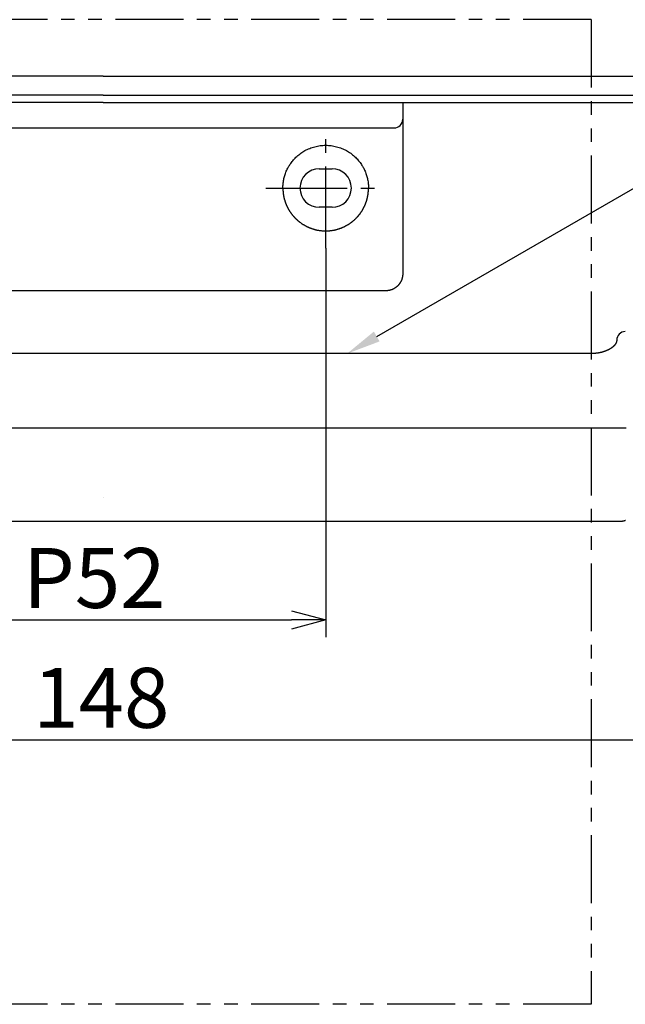
# Model space of a CAD drawing. Extents: x -380 to 280, y -213 to 182.
# Drawn here: x -207 to -136, y -213 to -98 of the extents above; entities that cross this region are included whole.
import ezdxf

# ---------------------------------------------------------------- set-up
doc = ezdxf.new("R2010")
doc.units = 0
doc.header["$LTSCALE"] = 0.5
for name, pattern in [('CENTER2', [28.575, 19.05, -3.175, 3.175, -3.175]), ('PHANTOM', [12.7, 6.35, -1.27, 1.27, -1.27, 1.27, -1.27]), ('PHANTOM2', [31.75, 15.875, -3.175, 3.175, -3.175, 3.175, -3.175])]:
    doc.linetypes.add(name, pattern=pattern)
doc.layers.get('0').update_dxf_attribs({"linetype": 'CONTINUOUS'})
for name, color, linetype in [('01', 1, 'CONTINUOUS'), ('1CENTER', 7, 'CENTER2'), ('1DIM', 7, 'CONTINUOUS'), ('1PHANTOM', 7, 'PHANTOM2')]:
    doc.layers.add(name, color=color, linetype=linetype)
doc.styles.get("Standard").update_dxf_attribs({"font": 'txt.shx', "bigfont": 'extfont.shx'})

msp = doc.modelspace()

# ---------------------------------------------------------------- linework, layer by layer
at = {"linetype": 'BYBLOCK'}
for p, q in [((-175.08, -167.15), (-171.08, -168.22)), ((-171.08, -168.22), (-175.08, -169.29)), ((-171.08, -168.22), (-175.08, -168.22))]:
    msp.add_line(p, q, dxfattribs=at)
at = {"layer": '01'}
for p, q in [((-197.08, -104.71), (-269.58, -104.71)), ((-197.08, -104.71), (-124.58, -104.71)), ((-171.83, -115.53), (-170.33, -115.53)), ((-170.33, -120.03), (-171.83, -120.03))]:
    msp.add_line(p, q, dxfattribs=at)
at = {"layer": '01', "linetype": 'CONTINUOUS'}
for p, q in [((-197.08, -106.92), (-269.58, -106.92)), ((-197.08, -106.92), (-124.58, -106.92)), ((-197.08, -107.77), (-269.58, -107.77)), ((-197.08, -107.77), (-124.58, -107.77)), ((-162.08, -107.77), (-162.08, -109.75)), ((-162.08, -109.75), (-162.08, -127.78)), ((-230.08, -110.75), (-197.08, -110.75)), ((-197.08, -110.75), (-164.08, -110.75)), ((-164.08, -110.75), (-163.08, -110.75)), ((-164.08, -110.75), (-164.08, -110.75)), ((-197.08, -129.78), (-230.08, -129.78)), ((-164.08, -129.78), (-197.08, -129.78)), ((-197.08, -137.12), (-254.08, -137.12)), ((-140.08, -137.12), (-197.08, -137.12)), ((-135.98, -145.83), (-258.18, -145.83)), ((-257.48, -156.69), (-197.08, -156.69)), ((-197.08, -156.69), (-136.68, -156.69))]:
    msp.add_line(p, q, dxfattribs=at)
at = {"layer": '01'}
for points in [[(-176.08, -117.78), (-176.07, -117.66), (-176.07, -117.53), (-176.06, -117.41), (-176.05, -117.28), (-176.04, -117.16), (-176.02, -117.04), (-176, -116.91), (-175.98, -116.79), (-175.95, -116.67), (-175.92, -116.54), (-175.89, -116.42), (-175.85, -116.3), (-175.81, -116.18), (-175.77, -116.06), (-175.73, -115.94), (-175.68, -115.82), (-175.63, -115.7), (-175.57, -115.59), (-175.51, -115.47), (-175.45, -115.36), (-175.39, -115.24), (-175.32, -115.13), (-175.25, -115.02), (-175.17, -114.91), (-175.09, -114.8), (-175.01, -114.69), (-174.92, -114.59), (-174.84, -114.48), (-174.74, -114.38), (-174.65, -114.28), (-174.55, -114.18), (-174.44, -114.08), (-174.34, -113.99), (-174.23, -113.9), (-174.11, -113.81), (-174, -113.72), (-173.88, -113.64), (-173.76, -113.56), (-173.63, -113.48), (-173.5, -113.41), (-173.37, -113.33), (-173.23, -113.27), (-173.09, -113.2), (-172.95, -113.14), (-172.8, -113.09), (-172.66, -113.04), (-172.5, -112.99), (-172.35, -112.95), (-172.2, -112.91), (-172.04, -112.87), (-171.88, -112.85), (-171.72, -112.82), (-171.56, -112.8), (-171.4, -112.79), (-171.24, -112.78), (-171.08, -112.78)], [(-171.08, -112.78), (-170.91, -112.78), (-170.75, -112.79), (-170.59, -112.8), (-170.43, -112.82), (-170.27, -112.85), (-170.11, -112.87), (-169.96, -112.91), (-169.8, -112.95), (-169.65, -112.99), (-169.5, -113.04), (-169.35, -113.09), (-169.21, -113.14), (-169.06, -113.2), (-168.92, -113.27), (-168.79, -113.33), (-168.66, -113.41), (-168.53, -113.48), (-168.4, -113.56), (-168.28, -113.64), (-168.16, -113.72), (-168.04, -113.81), (-167.93, -113.9), (-167.82, -113.99), (-167.71, -114.08), (-167.61, -114.18), (-167.51, -114.28), (-167.41, -114.38), (-167.32, -114.48), (-167.23, -114.59), (-167.15, -114.69), (-167.06, -114.8), (-166.98, -114.91), (-166.91, -115.02), (-166.84, -115.13), (-166.77, -115.24), (-166.7, -115.36), (-166.64, -115.47), (-166.58, -115.59), (-166.53, -115.7), (-166.48, -115.82), (-166.43, -115.94), (-166.38, -116.06), (-166.34, -116.18), (-166.3, -116.3), (-166.27, -116.42), (-166.23, -116.54), (-166.2, -116.67), (-166.18, -116.79), (-166.15, -116.91), (-166.13, -117.04), (-166.12, -117.16), (-166.1, -117.28), (-166.09, -117.41), (-166.09, -117.53), (-166.08, -117.66), (-166.08, -117.78)], [(-176.08, -117.78), (-176.08, -117.82), (-176.08, -117.86), (-176.08, -117.9), (-176.07, -117.94), (-176.07, -117.98), (-176.07, -118.02), (-176.07, -118.06), (-176.07, -118.1), (-176.06, -118.14), (-176.06, -118.18), (-176.06, -118.22), (-176.05, -118.26), (-176.05, -118.29), (-176.05, -118.33), (-176.04, -118.37), (-176.04, -118.41), (-176.03, -118.45), (-176.03, -118.49), (-176.02, -118.53), (-176.01, -118.57), (-176.01, -118.61), (-176, -118.65), (-175.99, -118.69), (-175.99, -118.73), (-175.98, -118.77), (-175.97, -118.81), (-175.96, -118.84), (-175.95, -118.88), (-175.95, -118.92), (-175.94, -118.96), (-175.93, -119), (-175.92, -119.04), (-175.91, -119.08), (-175.9, -119.12), (-175.88, -119.15), (-175.87, -119.19), (-175.86, -119.23), (-175.85, -119.27), (-175.84, -119.31), (-175.83, -119.35), (-175.81, -119.38), (-175.8, -119.42), (-175.79, -119.46), (-175.77, -119.5), (-175.76, -119.54), (-175.74, -119.58), (-175.73, -119.61), (-175.71, -119.65), (-175.7, -119.69), (-175.68, -119.73), (-175.67, -119.76), (-175.65, -119.8), (-175.63, -119.84), (-175.62, -119.88), (-175.6, -119.91), (-175.58, -119.95), (-175.56, -119.99), (-175.55, -120.03), (-175.53, -120.06), (-175.51, -120.1), (-175.49, -120.14), (-175.47, -120.17), (-175.45, -120.21), (-175.43, -120.25), (-175.41, -120.28), (-175.39, -120.32), (-175.36, -120.35), (-175.34, -120.39), (-175.32, -120.43), (-175.3, -120.46), (-175.28, -120.5), (-175.25, -120.53), (-175.23, -120.57), (-175.2, -120.6), (-175.18, -120.64), (-175.16, -120.67), (-175.13, -120.71), (-175.11, -120.74), (-175.08, -120.78), (-175.05, -120.81), (-175.03, -120.84), (-175, -120.88), (-174.98, -120.91), (-174.95, -120.95), (-174.92, -120.98), (-174.89, -121.01), (-174.86, -121.05), (-174.84, -121.08), (-174.81, -121.11), (-174.78, -121.14), (-174.75, -121.18), (-174.72, -121.21), (-174.69, -121.24), (-174.66, -121.27), (-174.62, -121.3), (-174.59, -121.34), (-174.56, -121.37), (-174.53, -121.4), (-174.5, -121.43), (-174.46, -121.46), (-174.43, -121.49), (-174.4, -121.52), (-174.36, -121.55), (-174.33, -121.58), (-174.29, -121.61), (-174.26, -121.64), (-174.22, -121.67), (-174.19, -121.7), (-174.15, -121.72), (-174.12, -121.75), (-174.08, -121.78), (-174.04, -121.81), (-174, -121.83), (-173.97, -121.86), (-173.93, -121.89), (-173.89, -121.91), (-173.85, -121.94), (-173.81, -121.97), (-173.77, -121.99), (-173.73, -122.02), (-173.69, -122.04), (-173.65, -122.07), (-173.61, -122.09), (-173.57, -122.12), (-173.53, -122.14), (-173.49, -122.16), (-173.44, -122.19), (-173.4, -122.21), (-173.36, -122.23), (-173.32, -122.25), (-173.27, -122.27), (-173.23, -122.29), (-173.18, -122.31), (-173.14, -122.34), (-173.1, -122.36), (-173.05, -122.37), (-173.01, -122.39), (-172.96, -122.41), (-172.91, -122.43), (-172.87, -122.45), (-172.82, -122.47), (-172.78, -122.48), (-172.73, -122.5), (-172.68, -122.52), (-172.63, -122.53), (-172.59, -122.55), (-172.54, -122.56), (-172.49, -122.58), (-172.44, -122.59), (-172.39, -122.6), (-172.34, -122.62), (-172.3, -122.63), (-172.25, -122.64), (-172.2, -122.65), (-172.15, -122.66), (-172.1, -122.68), (-172.05, -122.69), (-172, -122.69), (-171.95, -122.7), (-171.9, -122.71), (-171.85, -122.72), (-171.8, -122.73), (-171.75, -122.74), (-171.69, -122.74), (-171.64, -122.75), (-171.59, -122.75), (-171.54, -122.76), (-171.49, -122.76), (-171.44, -122.77), (-171.39, -122.77), (-171.34, -122.77), (-171.28, -122.78), (-171.23, -122.78), (-171.18, -122.78), (-171.13, -122.78), (-171.08, -122.78)], [(-171.08, -122.78), (-171.03, -122.78), (-170.97, -122.78), (-170.92, -122.78), (-170.87, -122.78), (-170.82, -122.77), (-170.77, -122.77), (-170.72, -122.77), (-170.67, -122.76), (-170.61, -122.76), (-170.56, -122.75), (-170.51, -122.75), (-170.46, -122.74), (-170.41, -122.74), (-170.36, -122.73), (-170.31, -122.72), (-170.26, -122.71), (-170.21, -122.7), (-170.16, -122.69), (-170.11, -122.69), (-170.06, -122.68), (-170.01, -122.66), (-169.96, -122.65), (-169.91, -122.64), (-169.86, -122.63), (-169.81, -122.62), (-169.76, -122.6), (-169.71, -122.59), (-169.66, -122.58), (-169.62, -122.56), (-169.57, -122.55), (-169.52, -122.53), (-169.47, -122.52), (-169.43, -122.5), (-169.38, -122.48), (-169.33, -122.47), (-169.29, -122.45), (-169.24, -122.43), (-169.2, -122.41), (-169.15, -122.39), (-169.1, -122.37), (-169.06, -122.36), (-169.02, -122.34), (-168.97, -122.32), (-168.93, -122.29), (-168.88, -122.27), (-168.84, -122.25), (-168.8, -122.23), (-168.75, -122.21), (-168.71, -122.19), (-168.67, -122.16), (-168.63, -122.14), (-168.59, -122.12), (-168.54, -122.09), (-168.5, -122.07), (-168.46, -122.04), (-168.42, -122.02), (-168.38, -121.99), (-168.34, -121.97), (-168.3, -121.94), (-168.27, -121.91), (-168.23, -121.89), (-168.19, -121.86), (-168.15, -121.83), (-168.11, -121.81), (-168.08, -121.78), (-168.04, -121.75), (-168, -121.72), (-167.97, -121.7), (-167.93, -121.67), (-167.9, -121.64), (-167.86, -121.61), (-167.83, -121.58), (-167.79, -121.55), (-167.76, -121.52), (-167.72, -121.49), (-167.69, -121.46), (-167.66, -121.43), (-167.63, -121.4), (-167.59, -121.37), (-167.56, -121.34), (-167.53, -121.3), (-167.5, -121.27), (-167.47, -121.24), (-167.44, -121.21), (-167.41, -121.18), (-167.38, -121.14), (-167.35, -121.11), (-167.32, -121.08), (-167.29, -121.05), (-167.26, -121.01), (-167.23, -120.98), (-167.21, -120.95), (-167.18, -120.91), (-167.15, -120.88), (-167.13, -120.84), (-167.1, -120.81), (-167.07, -120.78), (-167.05, -120.74), (-167.02, -120.71), (-167, -120.67), (-166.97, -120.64), (-166.95, -120.6), (-166.93, -120.57), (-166.9, -120.53), (-166.88, -120.5), (-166.86, -120.46), (-166.83, -120.43), (-166.81, -120.39), (-166.79, -120.35), (-166.77, -120.32), (-166.75, -120.28), (-166.73, -120.25), (-166.71, -120.21), (-166.69, -120.17), (-166.67, -120.14), (-166.65, -120.1), (-166.63, -120.06), (-166.61, -120.03), (-166.59, -119.99), (-166.57, -119.95), (-166.56, -119.91), (-166.54, -119.88), (-166.52, -119.84), (-166.5, -119.8), (-166.49, -119.76), (-166.47, -119.73), (-166.46, -119.69), (-166.44, -119.65), (-166.43, -119.61), (-166.41, -119.58), (-166.4, -119.54), (-166.38, -119.5), (-166.37, -119.46), (-166.35, -119.42), (-166.34, -119.39), (-166.33, -119.35), (-166.32, -119.31), (-166.3, -119.27), (-166.29, -119.23), (-166.28, -119.19), (-166.27, -119.15), (-166.26, -119.12), (-166.25, -119.08), (-166.24, -119.04), (-166.23, -119), (-166.22, -118.96), (-166.21, -118.92), (-166.2, -118.88), (-166.19, -118.84), (-166.18, -118.81), (-166.18, -118.77), (-166.17, -118.73), (-166.16, -118.69), (-166.15, -118.65), (-166.15, -118.61), (-166.14, -118.57), (-166.13, -118.53), (-166.13, -118.49), (-166.12, -118.45), (-166.12, -118.41), (-166.11, -118.37), (-166.11, -118.33), (-166.1, -118.29), (-166.1, -118.26), (-166.1, -118.22), (-166.09, -118.18), (-166.09, -118.14), (-166.09, -118.1), (-166.09, -118.06), (-166.08, -118.02), (-166.08, -117.98), (-166.08, -117.94), (-166.08, -117.9), (-166.08, -117.86), (-166.08, -117.82), (-166.08, -117.78)]]:
    msp.add_lwpolyline(points, dxfattribs=at)
at = {"layer": '01', "linetype": 'CONTINUOUS'}
for points in [[(-162.08, -127.78), (-162.08, -127.8), (-162.08, -127.83), (-162.08, -127.85), (-162.08, -127.87), (-162.08, -127.9), (-162.08, -127.92), (-162.08, -127.95), (-162.09, -127.97), (-162.09, -127.99), (-162.09, -128.02), (-162.09, -128.04), (-162.1, -128.06), (-162.1, -128.09), (-162.1, -128.11), (-162.11, -128.13), (-162.11, -128.16), (-162.12, -128.18), (-162.12, -128.2), (-162.13, -128.23), (-162.13, -128.25), (-162.14, -128.27), (-162.14, -128.29), (-162.15, -128.32), (-162.16, -128.34), (-162.16, -128.36), (-162.17, -128.39), (-162.18, -128.41), (-162.19, -128.43), (-162.19, -128.45), (-162.2, -128.48), (-162.21, -128.5), (-162.22, -128.52), (-162.23, -128.54), (-162.24, -128.56), (-162.25, -128.59), (-162.26, -128.61), (-162.27, -128.63), (-162.28, -128.65), (-162.29, -128.67), (-162.3, -128.69), (-162.31, -128.71), (-162.32, -128.74), (-162.33, -128.76), (-162.34, -128.78), (-162.36, -128.8), (-162.37, -128.82), (-162.38, -128.84), (-162.39, -128.86), (-162.41, -128.88), (-162.42, -128.9), (-162.43, -128.92), (-162.45, -128.94), (-162.46, -128.96), (-162.48, -128.98), (-162.49, -129), (-162.51, -129.02), (-162.52, -129.04), (-162.54, -129.06), (-162.55, -129.07), (-162.57, -129.09), (-162.58, -129.11), (-162.6, -129.13), (-162.62, -129.15), (-162.63, -129.17), (-162.65, -129.18), (-162.67, -129.2), (-162.69, -129.22), (-162.7, -129.23), (-162.72, -129.25), (-162.74, -129.27), (-162.76, -129.28), (-162.78, -129.3), (-162.8, -129.32), (-162.82, -129.33), (-162.84, -129.35), (-162.85, -129.36), (-162.87, -129.38), (-162.89, -129.39), (-162.91, -129.41), (-162.93, -129.42), (-162.96, -129.44), (-162.98, -129.45), (-163, -129.46), (-163.02, -129.48), (-163.04, -129.49), (-163.06, -129.5), (-163.08, -129.52), (-163.1, -129.53), (-163.13, -129.54), (-163.15, -129.55), (-163.17, -129.56), (-163.19, -129.57), (-163.22, -129.59), (-163.24, -129.6), (-163.26, -129.61), (-163.28, -129.62), (-163.31, -129.63), (-163.33, -129.64), (-163.36, -129.65), (-163.38, -129.65), (-163.4, -129.66), (-163.43, -129.67), (-163.45, -129.68), (-163.47, -129.69), (-163.5, -129.69), (-163.52, -129.7), (-163.55, -129.71), (-163.57, -129.72), (-163.6, -129.72), (-163.62, -129.73), (-163.65, -129.73), (-163.67, -129.74), (-163.7, -129.74), (-163.72, -129.75), (-163.75, -129.75), (-163.77, -129.76), (-163.8, -129.76), (-163.82, -129.76), (-163.85, -129.77), (-163.87, -129.77), (-163.9, -129.77), (-163.92, -129.77), (-163.95, -129.77), (-163.98, -129.78), (-164, -129.78), (-164.03, -129.78), (-164.05, -129.78), (-164.08, -129.78)], [(-137.08, -135.51), (-137.08, -135.52), (-137.08, -135.52), (-137.08, -135.53), (-137.08, -135.54), (-137.08, -135.55), (-137.08, -135.55), (-137.08, -135.56), (-137.08, -135.57), (-137.08, -135.57), (-137.08, -135.58), (-137.08, -135.59), (-137.08, -135.59), (-137.08, -135.6), (-137.08, -135.61), (-137.08, -135.61), (-137.08, -135.62), (-137.08, -135.63), (-137.08, -135.63), (-137.08, -135.64), (-137.09, -135.65), (-137.09, -135.65), (-137.09, -135.66), (-137.09, -135.67), (-137.09, -135.67), (-137.09, -135.68), (-137.09, -135.69), (-137.09, -135.69), (-137.1, -135.7), (-137.1, -135.7), (-137.1, -135.71), (-137.1, -135.71), (-137.1, -135.72), (-137.1, -135.72), (-137.1, -135.73), (-137.11, -135.74), (-137.11, -135.74), (-137.11, -135.75), (-137.11, -135.75), (-137.11, -135.76), (-137.11, -135.76), (-137.12, -135.77), (-137.12, -135.78), (-137.12, -135.78), (-137.12, -135.79), (-137.12, -135.79), (-137.13, -135.8), (-137.13, -135.81), (-137.13, -135.81), (-137.13, -135.82), (-137.14, -135.82), (-137.14, -135.83), (-137.14, -135.84), (-137.14, -135.84), (-137.15, -135.85), (-137.15, -135.85), (-137.15, -135.86), (-137.16, -135.87), (-137.16, -135.87), (-137.16, -135.88), (-137.16, -135.88), (-137.17, -135.89), (-137.17, -135.9), (-137.17, -135.9), (-137.18, -135.91), (-137.18, -135.92), (-137.18, -135.92), (-137.19, -135.93), (-137.19, -135.94), (-137.19, -135.94), (-137.2, -135.95), (-137.2, -135.95), (-137.21, -135.96), (-137.21, -135.97), (-137.21, -135.97), (-137.22, -135.98), (-137.22, -135.99), (-137.23, -135.99), (-137.23, -136), (-137.24, -136.01), (-137.24, -136.01), (-137.24, -136.02), (-137.25, -136.03), (-137.25, -136.03), (-137.26, -136.04), (-137.26, -136.05), (-137.27, -136.05), (-137.27, -136.06), (-137.28, -136.07), (-137.28, -136.07), (-137.29, -136.08), (-137.29, -136.09), (-137.3, -136.09), (-137.31, -136.1), (-137.31, -136.11), (-137.32, -136.12), (-137.32, -136.12), (-137.33, -136.13), (-137.33, -136.14), (-137.34, -136.14), (-137.35, -136.15), (-137.35, -136.16), (-137.36, -136.16), (-137.37, -136.17), (-137.37, -136.18), (-137.38, -136.18), (-137.39, -136.19), (-137.39, -136.2), (-137.4, -136.21), (-137.41, -136.21), (-137.41, -136.22), (-137.42, -136.23), (-137.43, -136.23), (-137.43, -136.24), (-137.44, -136.25), (-137.45, -136.26), (-137.46, -136.26), (-137.46, -136.27), (-137.47, -136.28), (-137.48, -136.28), (-137.49, -136.29), (-137.49, -136.3), (-137.5, -136.3), (-137.51, -136.31), (-137.52, -136.32), (-137.53, -136.33), (-137.53, -136.33), (-137.54, -136.34), (-137.55, -136.35), (-137.56, -136.35), (-137.57, -136.36), (-137.58, -136.37), (-137.59, -136.38), (-137.59, -136.38), (-137.6, -136.39), (-137.61, -136.4), (-137.62, -136.4), (-137.63, -136.41), (-137.64, -136.42), (-137.65, -136.42), (-137.66, -136.43), (-137.67, -136.44), (-137.68, -136.44), (-137.69, -136.45), (-137.7, -136.46), (-137.71, -136.46), (-137.72, -136.47), (-137.72, -136.48), (-137.73, -136.49), (-137.74, -136.49), (-137.76, -136.5), (-137.77, -136.51), (-137.78, -136.51), (-137.79, -136.52), (-137.8, -136.53), (-137.81, -136.53), (-137.82, -136.54), (-137.83, -136.55), (-137.84, -136.55), (-137.85, -136.56), (-137.86, -136.57), (-137.87, -136.57), (-137.88, -136.58), (-137.89, -136.58), (-137.9, -136.59), (-137.92, -136.6), (-137.93, -136.6), (-137.94, -136.61), (-137.95, -136.62), (-137.96, -136.62), (-137.97, -136.63), (-137.98, -136.64), (-138, -136.64), (-138.01, -136.65), (-138.02, -136.65), (-138.03, -136.66), (-138.04, -136.67), (-138.05, -136.67), (-138.07, -136.68), (-138.08, -136.68), (-138.09, -136.69), (-138.1, -136.7), (-138.12, -136.7), (-138.13, -136.71), (-138.14, -136.71), (-138.15, -136.72), (-138.17, -136.73), (-138.18, -136.73), (-138.19, -136.74), (-138.2, -136.74), (-138.22, -136.75), (-138.23, -136.75), (-138.24, -136.76), (-138.25, -136.77), (-138.27, -136.77), (-138.28, -136.78), (-138.29, -136.78), (-138.31, -136.79), (-138.32, -136.79), (-138.33, -136.8), (-138.35, -136.8), (-138.36, -136.81), (-138.37, -136.81), (-138.39, -136.82), (-138.4, -136.82), (-138.41, -136.83), (-138.43, -136.83), (-138.44, -136.84), (-138.46, -136.84), (-138.47, -136.85), (-138.48, -136.85), (-138.5, -136.86), (-138.51, -136.86), (-138.53, -136.87), (-138.54, -136.87), (-138.55, -136.88), (-138.57, -136.88), (-138.58, -136.89), (-138.6, -136.89), (-138.61, -136.9), (-138.63, -136.9), (-138.64, -136.91), (-138.66, -136.91), (-138.67, -136.92), (-138.68, -136.92), (-138.7, -136.92), (-138.71, -136.93), (-138.73, -136.93), (-138.74, -136.94), (-138.76, -136.94), (-138.77, -136.95), (-138.79, -136.95), (-138.8, -136.95), (-138.82, -136.96), (-138.83, -136.96), (-138.85, -136.97), (-138.86, -136.97), (-138.88, -136.97), (-138.89, -136.98), (-138.91, -136.98), (-138.92, -136.98), (-138.94, -136.99), (-138.95, -136.99), (-138.97, -136.99), (-138.99, -137), (-139, -137), (-139.02, -137), (-139.03, -137.01), (-139.05, -137.01), (-139.06, -137.01), (-139.08, -137.02), (-139.09, -137.02), (-139.11, -137.02), (-139.12, -137.03), (-139.14, -137.03), (-139.16, -137.03), (-139.17, -137.04), (-139.19, -137.04), (-139.2, -137.04), (-139.22, -137.04), (-139.23, -137.05), (-139.25, -137.05), (-139.27, -137.05), (-139.28, -137.05), (-139.3, -137.06), (-139.31, -137.06), (-139.33, -137.06), (-139.35, -137.06), (-139.36, -137.07), (-139.38, -137.07), (-139.39, -137.07), (-139.41, -137.07), (-139.43, -137.07), (-139.44, -137.08), (-139.46, -137.08), (-139.47, -137.08), (-139.49, -137.08), (-139.51, -137.08), (-139.52, -137.09), (-139.54, -137.09), (-139.55, -137.09), (-139.57, -137.09), (-139.59, -137.09), (-139.6, -137.09), (-139.62, -137.1), (-139.64, -137.1), (-139.65, -137.1), (-139.67, -137.1), (-139.68, -137.1), (-139.7, -137.1), (-139.72, -137.1), (-139.73, -137.1), (-139.75, -137.11), (-139.77, -137.11), (-139.78, -137.11), (-139.8, -137.11), (-139.81, -137.11), (-139.83, -137.11), (-139.85, -137.11), (-139.86, -137.11), (-139.88, -137.11), (-139.9, -137.11), (-139.91, -137.11), (-139.93, -137.11), (-139.95, -137.11), (-139.96, -137.11), (-139.98, -137.11), (-140, -137.11), (-140.01, -137.11), (-140.03, -137.11), (-140.04, -137.12), (-140.06, -137.12), (-140.08, -137.12)], [(-136.68, -156.69), (-136.67, -156.69), (-136.66, -156.69), (-136.65, -156.69), (-136.64, -156.69), (-136.63, -156.69), (-136.61, -156.69), (-136.6, -156.69), (-136.59, -156.69), (-136.58, -156.69), (-136.57, -156.69), (-136.56, -156.69), (-136.55, -156.69), (-136.54, -156.69), (-136.53, -156.69), (-136.52, -156.68), (-136.51, -156.68), (-136.5, -156.68), (-136.49, -156.68), (-136.48, -156.68), (-136.47, -156.68), (-136.46, -156.68), (-136.45, -156.68), (-136.44, -156.67), (-136.43, -156.67), (-136.42, -156.67), (-136.41, -156.67), (-136.4, -156.67), (-136.39, -156.67), (-136.38, -156.66), (-136.37, -156.66), (-136.36, -156.66), (-136.35, -156.66), (-136.34, -156.66), (-136.33, -156.65), (-136.31, -156.65), (-136.3, -156.65), (-136.29, -156.65), (-136.28, -156.65), (-136.27, -156.64), (-136.26, -156.64), (-136.25, -156.64), (-136.24, -156.64), (-136.23, -156.63), (-136.22, -156.63), (-136.21, -156.63), (-136.2, -156.62), (-136.19, -156.62), (-136.18, -156.62), (-136.17, -156.62), (-136.16, -156.61), (-136.16, -156.61), (-136.15, -156.61), (-136.14, -156.6), (-136.13, -156.6), (-136.12, -156.6), (-136.11, -156.59), (-136.1, -156.59), (-136.09, -156.59), (-136.08, -156.58), (-136.07, -156.58)]]:
    msp.add_lwpolyline(points, dxfattribs=at)
at = {"layer": '01', "linetype": 'PHANTOM'}
msp.add_lwpolyline([(-197.08, -153.95), (-197.08, -153.95), (-197.08, -153.95), (-197.08, -153.95), (-197.08, -153.96), (-197.08, -153.96), (-197.08, -153.96), (-197.08, -153.96), (-197.08, -153.96), (-197.08, -153.96), (-197.08, -153.96), (-197.08, -153.96), (-197.08, -153.97), (-197.08, -153.97), (-197.08, -153.97), (-197.08, -153.97), (-197.08, -153.97), (-197.08, -153.97), (-197.08, -153.97), (-197.08, -153.97), (-197.08, -153.97), (-197.08, -153.97), (-197.08, -153.97), (-197.08, -153.97), (-197.08, -153.97), (-197.08, -153.97), (-197.08, -153.97), (-197.08, -153.97), (-197.08, -153.97), (-197.08, -153.97), (-197.08, -153.97), (-197.08, -153.97), (-197.08, -153.97)], dxfattribs=at)
msp.add_lwpolyline([(-197.08, -153.95), (-197.08, -153.95), (-197.08, -153.95), (-197.08, -153.95), (-197.08, -153.96), (-197.08, -153.96), (-197.08, -153.96), (-197.08, -153.96), (-197.08, -153.96), (-197.08, -153.96), (-197.08, -153.96), (-197.08, -153.96), (-197.08, -153.97), (-197.08, -153.97), (-197.08, -153.97), (-197.08, -153.97), (-197.08, -153.97), (-197.08, -153.97), (-197.08, -153.97), (-197.08, -153.97), (-197.08, -153.97), (-197.08, -153.97), (-197.08, -153.97), (-197.08, -153.97), (-197.08, -153.97), (-197.08, -153.97), (-197.08, -153.97), (-197.08, -153.97), (-197.08, -153.97), (-197.08, -153.97), (-197.08, -153.97), (-197.08, -153.97), (-197.08, -153.97)], dxfattribs=at)
at = {"layer": '01', "linetype": 'CONTINUOUS'}
for centre, start, end in [((-163.08, -109.75), 270, 359.9924), ((-136.08, -135.54), 90.0004, 179.981)]:
    msp.add_arc(centre, 1, start, end, dxfattribs=at)
at = {"layer": '01'}
for centre, start, end in [((-171.83, -117.78), 90, 180), ((-170.33, -117.78), 0, 90), ((-171.83, -117.78), 180, 270), ((-170.33, -117.78), 270, 0)]:
    msp.add_arc(centre, 2.25, start, end, dxfattribs=at)
at = {"layer": '1CENTER'}
for p, q in [((-171.08, -124.78), (-171.08, -110.78)), ((-178.08, -117.78), (-164.08, -117.78))]:
    msp.add_line(p, q, dxfattribs=at)
at = {"layer": '1DIM'}
for p, q in [((-165.11, -135.12), (-117.75, -107.77)), ((-171.08, -124.78), (-171.08, -170.22)), ((-219.08, -168.22), (-175.08, -168.22)), ((-267.08, -182.22), (-127.08, -182.22))]:
    msp.add_line(p, q, dxfattribs=at)
msp.add_solid([(-164.78, -135.69), (-168.58, -137.12), (-165.45, -134.54)], dxfattribs=at)
at = {"layer": '1PHANTOM'}
for p, q in [((-140.08, -98.11), (-254.08, -98.11)), ((-140.08, -98.11), (-140.08, -213.11)), ((-140.08, -213.11), (-254.08, -213.11))]:
    msp.add_line(p, q, dxfattribs=at)

# ---------------------------------------------------------------- texts
at = {"layer": '1DIM', "linetype": 'CONTINUOUS'}
for s, p in [('P52', (-206.43, -166.82)), ('148', (-205.24, -180.82))]:
    msp.add_text(s, height=7, dxfattribs=at).set_placement(p)

doc.saveas('drawing.dxf')
